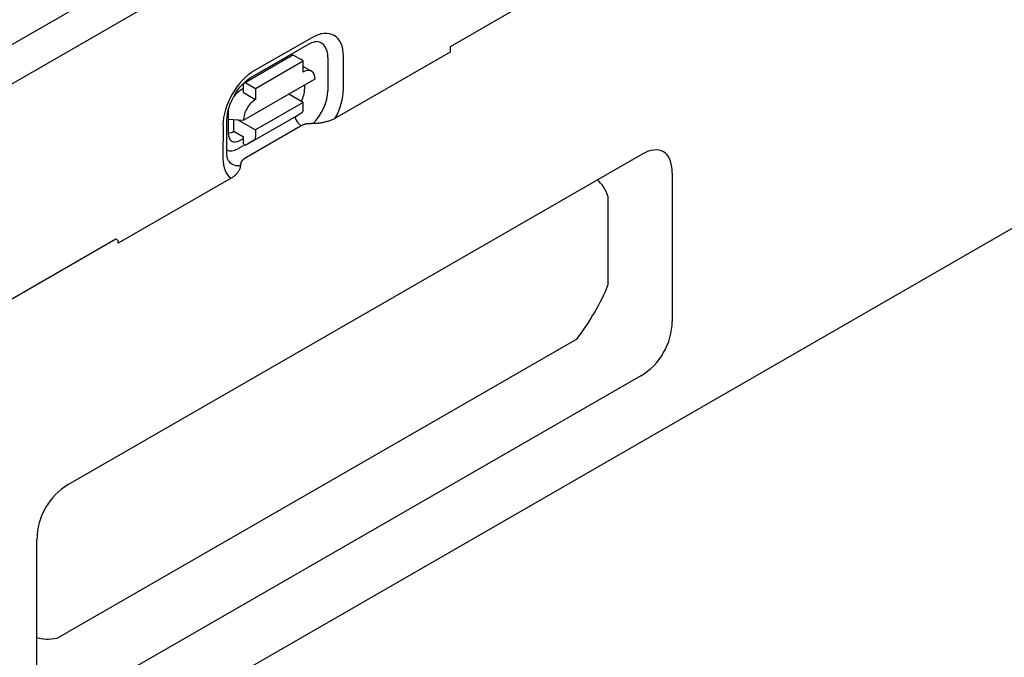
# Model space of a CAD drawing. Extents: x 164 to 1889, y 1102 to 3174.
# Drawn here: x 579 to 710, y 1189 to 1274 of the extents above; entities that cross this region are included whole.
import ezdxf

# ---------------------------------------------------------------- set-up
doc = ezdxf.new("R2010")
doc.units = 0
doc.header["$LTSCALE"] = 8
doc.header["$MEASUREMENT"] = 0
doc.layers.add('DUENN-18', color=94, linetype='CONTINUOUS')
doc.layers.add('SICHTBAR', color=7, linetype='CONTINUOUS')

msp = doc.modelspace()

# ---------------------------------------------------------------- linework, layer by layer
at = {"layer": 'DUENN-18'}
for p, q in [((535.81, 1246.21), (681.93, 1330.35)), ((609.49, 1265.94), (617.13, 1270.32)), ((617.51, 1271.15), (609.87, 1266.77)), ((608.5, 1265.15), (614.86, 1268.8)), ((616.36, 1268.05), (615.08, 1268.78)), ((609.99, 1264.4), (616.36, 1268.05)), ((616.35, 1266.57), (616.36, 1268.05)), ((619.63, 1268.5), (619.62, 1264.08)), ((621.7, 1264.27), (621.71, 1268.69)), ((616.36, 1267.33), (617.47, 1266.68)), ((608.4, 1260.17), (617.94, 1265.65)), ((608.4, 1263.84), (608.4, 1264.95)), ((608.72, 1265.13), (609.99, 1264.4)), ((616.54, 1264.27), (616.54, 1264.84)), ((608.4, 1264.36), (607.96, 1264.1)), ((608.4, 1263.84), (609.99, 1262.92)), ((609.99, 1264.4), (609.99, 1262.92)), ((616.35, 1262.52), (614.43, 1263.63)), ((616.35, 1262.52), (609.98, 1258.87)), ((616.35, 1261.57), (616.35, 1262.52)), ((606.36, 1261.35), (606.36, 1258.43)), ((615.07, 1260.46), (616.17, 1261.16)), ((606.18, 1255.8), (606.18, 1260.22)), ((606.36, 1260.3), (608.4, 1260.17)), ((607.12, 1258.68), (607.12, 1260.25)), ((607.65, 1260.22), (609.98, 1258.87)), ((615.07, 1260.46), (608.71, 1256.81)), ((616.07, 1259.42), (615.69, 1259.78)), ((605.66, 1259.49), (605.65, 1255.07)), ((607.12, 1258.68), (608.39, 1257.95)), ((609.98, 1258.87), (609.98, 1257.92)), ((607.9, 1257.45), (608.39, 1257.73)), ((608.39, 1256.99), (608.39, 1257.95)), ((608.39, 1256.99), (608.71, 1256.81)), ((609.81, 1257.51), (608.71, 1256.81)), ((608.57, 1256.89), (607.62, 1256.35)), ((657, 1238.24), (657, 1249.92)), ((583.54, 1191.11), (652.83, 1231.02))]:
    msp.add_line(p, q, dxfattribs=at)
at = {"layer": 'DUENN-18', "flags": 128}
for points in [[(617.13, 1270.32), (617.32, 1270.42), (617.49, 1270.5), (617.66, 1270.56), (617.8, 1270.61), (617.93, 1270.63), (618.03, 1270.65), (618.12, 1270.65), (618.18, 1270.64)], [(606.18, 1260.22), (606.2, 1260.56), (606.24, 1260.94), (606.32, 1261.34), (606.43, 1261.75), (606.57, 1262.18), (606.75, 1262.61), (606.95, 1263.05), (607.18, 1263.47), (607.43, 1263.88), (607.7, 1264.27), (607.99, 1264.63), (608.29, 1264.97), (608.6, 1265.27), (608.91, 1265.54), (609.21, 1265.76), (609.49, 1265.94)], [(606.43, 1254.7), (606.39, 1254.76), (606.35, 1254.83), (606.3, 1254.93), (606.26, 1255.06), (606.23, 1255.21), (606.2, 1255.38), (606.18, 1255.58), (606.18, 1255.8)]]:
    msp.add_lwpolyline(points, dxfattribs=at)
at = {"layer": 'DUENN-18'}
for centre, major_axis, ratio, start_param, end_param in [((617.5, 1266.28), (2.97, 5.16), 0.578093, 5.493849, 7.064646), ((616.63, 1266.78), (2.12, 3.68), 0.578093, 5.493849, 6.522515), ((615.08, 1268.41), (-0.224, 0.39), 0.579246, 5.500729, 6.283185), ((614.95, 1266.28), (1.12, 1.95), 0.578093, 6.171636, 6.394735), ((609.86, 1261.9), (-2.97, -5.16), 0.578093, 3.923053, 5.493849), ((616.35, 1264.73), (1.12, 1.95), 0.578093, 5.493849, 7.064646), ((608.72, 1264.76), (-0.224, 0.39), 0.579246, 5.500729, 7.071525), ((607.95, 1262.26), (-1.12, -1.95), 0.578093, 3.923053, 4.497432), ((614.94, 1263.41), (1.06, 2.01), 0.594642, 4.664483, 5.438615), ((616.62, 1262.36), (-2.12, -3.68), 0.578093, 1.135034, 2.352257), ((617.49, 1261.86), (2.97, 5.16), 0.578093, 4.762339, 5.493849), ((609.99, 1261.08), (1.12, 1.95), 0.578093, 0.78146, 2.352257), ((607.95, 1262.26), (-1.12, -1.95), 0.578093, 5.39835, 5.493849), ((615.71, 1261.93), (0.448, -0.781), 0.579246, 0.027327, 0.78834), ((615.9, 1260.36), (-0.448, 0.781), 0.579246, 0.974526, 2.03625), ((607.96, 1259.4), (1.11, 2.06), 0.560079, 2.332058, 3.872814), ((607.12, 1260.52), (-1.12, -1.95), 0.578093, 0.282442, 0.78146), ((609.35, 1258.28), (0.448, -0.781), 0.579246, 0.027327, 0.78834), ((607.63, 1258.76), (-1.47, -2.56), 0.578093, 0.014326, 0.78146), ((609.86, 1257.48), (-2.97, -5.16), 0.578093, 5.493849, 6.234275), ((608.99, 1257.98), (-2.12, -3.68), 0.578093, 6.043855, 6.730206), ((653.89, 1245.14), (0.3, 7.64), 0.497723, 5.40813, 5.909844), ((653.89, 1235.23), (3.6, 6.24), 0.202982, 4.092884, 5.328447), ((586.13, 1196.21), (-6.46, -4.09), 0.49885, 0.375223, 0.872031)]:
    msp.add_ellipse(centre, major_axis=major_axis, ratio=ratio, start_param=start_param, end_param=end_param, dxfattribs=at)
at = {"layer": 'SICHTBAR'}
for p, q in [((461.23, 1102.03), (1096.35, 1467.77)), ((454.86, 1194.39), (772.74, 1377.44)), ((745.76, 1333.21), (635.92, 1269.95)), ((635.92, 1269.22), (620.54, 1260.36)), ((635.92, 1269.95), (635.92, 1269.22)), ((616.07, 1259.42), (608.48, 1254.99)), ((585.04, 1211.59), (661.34, 1255.53)), ((665.51, 1253.11), (665.51, 1233.32)), ((606.74, 1252.42), (591.69, 1243.75)), ((591.37, 1244.3), (481.53, 1181.04)), ((591.69, 1244.12), (591.37, 1244.3)), ((591.69, 1243.75), (591.69, 1244.12)), ((661.34, 1226.1), (585.04, 1182.16)), ((580.87, 1184.58), (580.87, 1204.37))]:
    msp.add_line(p, q, dxfattribs=at)
at = {"layer": 'SICHTBAR', "flags": 128}
for points in [[(617.66, 1259.7), (617.56, 1259.7), (617.47, 1259.7), (617.39, 1259.7), (617.3, 1259.69), (617.22, 1259.69), (617.14, 1259.69), (617.06, 1259.68), (616.99, 1259.67), (616.91, 1259.66), (616.84, 1259.66), (616.77, 1259.64), (616.71, 1259.63), (616.64, 1259.62), (616.58, 1259.61), (616.52, 1259.59), (616.46, 1259.58), (616.41, 1259.56), (616.35, 1259.54), (616.3, 1259.53), (616.25, 1259.51), (616.2, 1259.49), (616.16, 1259.46), (616.11, 1259.44), (616.07, 1259.42)], [(620.62, 1260.4), (620.52, 1260.35), (620.42, 1260.3), (620.31, 1260.25), (620.2, 1260.2), (620.09, 1260.16), (619.97, 1260.11), (619.86, 1260.07), (619.74, 1260.03), (619.63, 1260), (619.51, 1259.96), (619.38, 1259.93), (619.25, 1259.9), (619.12, 1259.87), (618.99, 1259.84), (618.86, 1259.82), (618.73, 1259.8), (618.6, 1259.78), (618.47, 1259.76), (618.34, 1259.74), (618.21, 1259.73), (618.07, 1259.72), (617.93, 1259.71), (617.79, 1259.7), (617.66, 1259.7)], [(608.48, 1254.99), (608.44, 1254.97), (608.4, 1254.95), (608.37, 1254.92), (608.33, 1254.89), (608.3, 1254.87), (608.27, 1254.84), (608.24, 1254.81), (608.21, 1254.78), (608.19, 1254.75), (608.16, 1254.71), (608.14, 1254.68), (608.12, 1254.64), (608.1, 1254.61), (608.08, 1254.57), (608.07, 1254.53), (608.05, 1254.49), (608.04, 1254.45), (608.03, 1254.41), (608.02, 1254.37), (608.01, 1254.33), (608.01, 1254.28), (608, 1254.23), (608, 1254.19), (608, 1254.14)], [(608, 1254.14), (607.99, 1254.06), (607.98, 1253.98), (607.96, 1253.9), (607.94, 1253.82), (607.91, 1253.74), (607.88, 1253.66), (607.85, 1253.59), (607.81, 1253.51), (607.77, 1253.44), (607.73, 1253.36), (607.68, 1253.29), (607.63, 1253.21), (607.57, 1253.14), (607.52, 1253.06), (607.46, 1252.99), (607.4, 1252.92), (607.33, 1252.86), (607.26, 1252.79), (607.18, 1252.72), (607.1, 1252.66), (607.01, 1252.59), (606.93, 1252.53), (606.84, 1252.47), (606.74, 1252.42)]]:
    msp.add_lwpolyline(points, dxfattribs=at)
at = {"layer": 'SICHTBAR'}
for centre, major_axis, ratio, start_param, end_param in [((659.3, 1247.17), (5.06, 8.78), 0.410773, 5.664303, 6.899866), ((659.3, 1232.11), (3.57, 6.25), 0.813563, 4.089249, 5.324811), ((587.09, 1205.58), (-3.57, -6.25), 0.813563, 4.089249, 5.324811)]:
    msp.add_ellipse(centre, major_axis=major_axis, ratio=ratio, start_param=start_param, end_param=end_param, dxfattribs=at)

doc.saveas('drawing.dxf')
